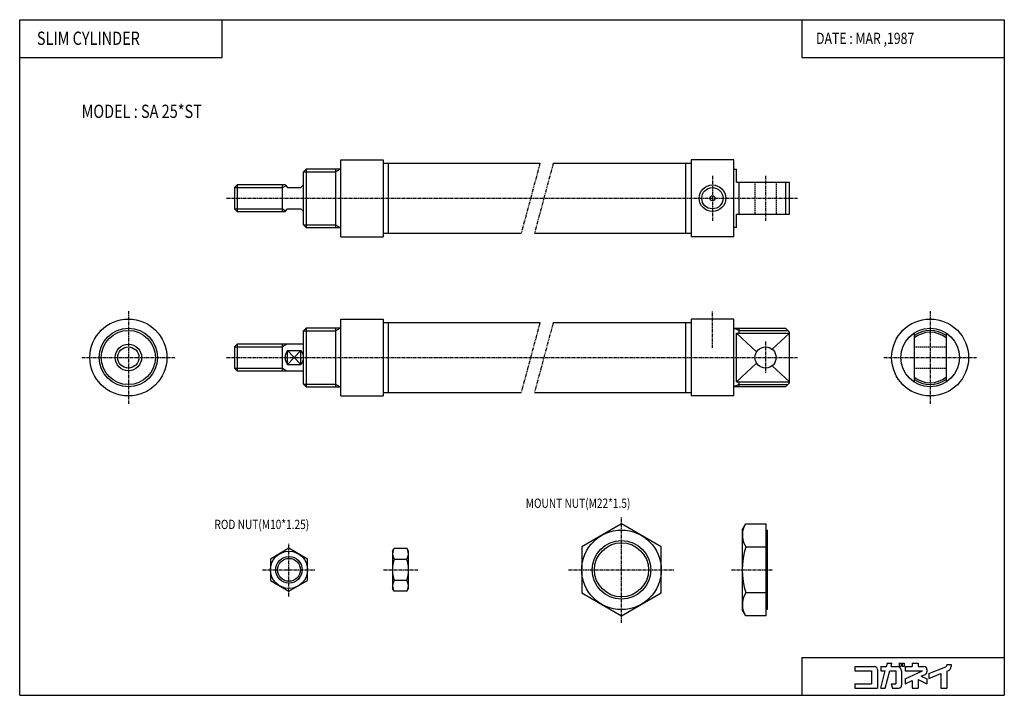
# Model space of a CAD drawing. Extents: x -185 to 185, y -127 to 127.
import ezdxf

# ---------------------------------------------------------------- set-up
doc = ezdxf.new("R2010")
doc.units = 0
for name, pattern in [('CENTER', [2, 1.25, -0.25, 0.25, -0.25]), ('DASHED', [0.75, 0.5, -0.25]), ('PHANTOM', [2.5, 1.25, -0.25, 0.25, -0.25, 0.25, -0.25])]:
    doc.linetypes.add(name, pattern=pattern)
doc.layers.get('0').update_dxf_attribs({"linetype": 'CONTINUOUS'})
doc.styles.get("Standard").update_dxf_attribs({"font": 'TXT', "bigfont": 'BIGFONT'})

msp = doc.modelspace()

# ---------------------------------------------------------------- linework, layer by layer
at = {"color": 7, "linetype": 'CONTINUOUS'}
for p, q in [((-185.4368, -127.2792), (-185.4368, 127.2792)), ((-185.4368, 127.2792), (185.4368, 127.2792)), ((-109.1646, 112.9782), (-109.1646, 127.2792)), ((109.1646, 127.2792), (109.1646, 112.9782)), ((185.4368, 127.2792), (185.4368, -127.2792)), ((-185.4368, 112.9782), (-109.1646, 112.9782)), ((109.1646, 112.9782), (185.4368, 112.9782)), ((-64.5, 45.50002), (-64.5, 74.50002)), ((-64.5, 74.50002), (-48.5, 74.50002)), ((-48.5, 74.50002), (-48.5, 45.50002)), ((67.5, 74.5), (67.5, 45.5)), ((83.5, 74.5), (67.5, 74.5)), ((83.5, 45.5), (83.5, 74.5)), ((-78.50002, 69.99998), (-77.50002, 70.99998)), ((-77.50005, 70.99996), (-77.50006, 48.99997)), ((-64.5, 71.00002), (-77.50002, 71.00002)), ((-66.50005, 70.00007), (-64.768, 71.00008)), ((-66.5, 71.00002), (-66.5, 49.00002)), ((-48.5, 73.2), (10.53693, 73.2)), ((-46.5, 46.8), (-46.5, 73.2)), ((15.53693, 73.2), (67.5, 73.2)), ((65.5, 46.8), (65.5, 73.2)), ((83.5, 49), (83.5, 71)), ((83.5, 71), (84.5, 71)), ((84.5, 66), (84.5, 71)), ((-78.5, 50.00002), (-78.5, 70.00002)), ((-78.5, 70.00002), (-66.5, 70.00002)), ((-104.5, 64.00002), (-104.5, 56.00002)), ((-104.5, 64.00002), (-86.5, 64.00002)), ((-104.4999, 63.99994), (-103.5, 64.99994)), ((-85.50002, 65.00003), (-103.5, 65.00003)), ((-103.5, 65.00002), (-103.5, 55.00002)), ((-86.5, 55.00002), (-86.5, 65.00002)), ((-86.49997, 63.99991), (-85.23201, 64.73197)), ((-85.50005, 64.99999), (-84.50001, 63.99997)), ((-84.5, 64), (-79.5, 64)), ((-79.50001, 63.99995), (-78.49998, 64.99997)), ((84.5, 66), (104.5, 66)), ((85.5, 66), (85.5, 54)), ((103, 66), (103, 54)), ((104.5, 54), (104.5, 66)), ((-104.5, 56.00002), (-86.49998, 56.00002)), ((-104.5, 55.99994), (-103.5, 54.99996)), ((-86.50007, 56.00006), (-85.23206, 55.26797)), ((-85.49998, 54.99998), (-84.49999, 55.99997)), ((-84.5, 56), (-79.5, 56)), ((-79.50001, 55.99998), (-78.50002, 54.99999)), ((-103.5, 55.00002), (-85.49998, 55.00002)), ((84.5, 49), (84.5, 54)), ((84.5, 54), (104.5, 54)), ((-78.5, 50.00002), (-66.5, 50.00002)), ((-78.49998, 49.99993), (-77.49997, 48.99992)), ((-77.5, 49.00002), (-64.5, 49.00002)), ((-66.50001, 50.00002), (-64.76797, 49.00003)), ((84.5, 49), (83.5, 49)), ((-64.5, 45.50002), (-48.5, 45.50002)), ((-48.5, 46.8), (3.46307, 46.8)), ((8.46307, 46.8), (67.5, 46.8)), ((83.5, 45.5), (67.5, 45.5)), ((-64.5, -14.49998), (-64.5, 14.50002)), ((-64.5, 14.50002), (-48.5, 14.50002)), ((-48.5, 14.50002), (-48.5, -14.49998)), ((-48.5, 13.2), (10.53693, 13.2)), ((-46.5, -13.2), (-46.5, 13.2)), ((15.53693, 13.2), (67.5, 13.2)), ((65.5, -13.2), (65.5, 13.2)), ((67.5, 14.5), (67.5, -14.5)), ((83.5, 14.5), (67.5, 14.5)), ((83.5, -14.5), (83.5, 14.5)), ((-78.50002, 9.99999), (-77.50002, 10.99998)), ((-78.5, -9.99998), (-78.5, 10.00002)), ((-78.5, 10.00002), (-66.5, 10.00002)), ((-77.50006, 10.99997), (-77.50008, -11.00003)), ((-64.5, 11.00002), (-77.50002, 11.00002)), ((-66.50004, 10.00007), (-64.76798, 11.00007)), ((-66.5, 11.00002), (-66.5, -10.99998)), ((85.49994, 10.2), (83.49996, 10.99999)), ((83.5, -11), (83.5, 11)), ((83.5, 11), (103, 11)), ((92.14217, 2.17377), (84.49996, 9.21954)), ((84.5, 0), (84.5, 9.21954)), ((84.5, 9.21954), (104.5, 9.21954)), ((85.5, 11), (85.5, 9.21954)), ((85.5, 10.2), (103.8, 10.2)), ((104.4999, 9.21954), (97.93881, 3.17047)), ((103, 10.99999), (104.5, 9.49998)), ((104.5, -9.5), (104.5, 9.49999)), ((151.5, 9.21954), (151.5, -9.21954)), ((163.5, 9.21954), (163.5, -9.21954)), ((-104.5, 4.00002), (-104.5, -3.99998)), ((-104.5, 4.00002), (-86.5, 4.00002)), ((-104.4999, 3.99995), (-103.4999, 4.99995)), ((-78.5, 5.00003), (-103.5, 5.00003)), ((-103.5, 5.00002), (-103.5, -4.99998)), ((-84.76797, 4.99999), (-86.50011, 3.99994)), ((-86.5, -4.99998), (-86.5, 5.00002)), ((-84.50003, 2.64579), (-79.50003, -2.64571)), ((-84.5, -2.64572), (-79.50001, 2.64578)), ((-84.5, -2.64574), (-84.5, 2.64577)), ((-84.5, 2.64577), (-79.5, 2.64577)), ((-79.5, -2.64574), (-79.5, 2.64577)), ((84.5, -9.21954), (84.5, 0)), ((-84.5, -2.64574), (-79.5, -2.64574)), ((92.14217, -2.17377), (84.49996, -9.21954)), ((104.4999, -9.21954), (97.93881, -3.17047)), ((-104.5, -3.99998), (-86.49998, -3.99998)), ((-104.5, -4.00004), (-103.5, -5.00003)), ((-103.5, -4.99998), (-78.5, -4.99998)), ((-86.50008, -3.99994), (-84.76795, -4.99998)), ((-78.5, -9.99998), (-66.5, -9.99998)), ((-78.49999, -10.00008), (-77.49997, -11.00008)), ((-77.5, -10.99998), (-64.5, -10.99998)), ((-66.50002, -9.99998), (-64.76798, -10.99997)), ((85.49994, -10.2), (83.49996, -10.99999)), ((103, -11), (83.5, -11)), ((84.5, -9.21954), (104.5, -9.21954)), ((85.5, -9.21954), (85.5, -11)), ((85.5, -10.2), (103.8, -10.2)), ((104.5, -9.50001), (103, -11.00001)), ((-64.5, -14.49998), (-48.5, -14.49998)), ((-48.5, -13.2), (3.46307, -13.2)), ((8.46307, -13.2), (67.5, -13.2)), ((83.5, -14.5), (67.5, -14.5)), ((41.24998, -62.7), (26.26776, -71.35)), ((56.23221, -71.35001), (41.25, -62.70001)), ((86.75, -65.01777), (88.08813, -62.70002)), ((88.08813, -62.70001), (95.75, -62.70001)), ((95.75, -97.29999), (95.75, -62.70001)), ((86.75, -65.01777), (86.75, -94.98227)), ((95.75, -65.01777), (96.25, -65.01777)), ((96.25, -94.98223), (96.25, -65.01777)), ((-84, -71.89999), (-91.0148, -75.94999)), ((-76.9852, -75.95), (-84, -71.9)), ((-45.00002, -72.9852), (-44.37349, -71.90001)), ((-45, -72.9852), (-45, -87.01484)), ((-44.37347, -71.9), (-39.62657, -71.9)), ((-39.00001, -72.98518), (-39.62656, -71.9)), ((-39, -87.01475), (-39, -72.9852)), ((26.26778, -71.35001), (26.26778, -88.64999)), ((56.23223, -88.64999), (56.23223, -71.35001)), ((88.08813, -71.35001), (95.75, -71.35001)), ((-91.0148, -75.95), (-91.0148, -84.05)), ((-76.9852, -84.05), (-76.9852, -75.95)), ((-44.37349, -75.95), (-39.62659, -75.95)), ((-91.0148, -84.04999), (-84, -88.09998)), ((-84, -88.1), (-76.9852, -84.05)), ((-39.62659, -84.05), (-44.37349, -84.05)), ((-44.37351, -88.09999), (-45.00003, -87.0148)), ((-39.62657, -88.1), (-44.37347, -88.1)), ((-39.62658, -88.10001), (-39.00005, -87.01484)), ((26.26778, -88.64999), (41.24999, -97.29999)), ((41.24999, -97.29998), (56.23221, -88.64999)), ((95.75, -88.64999), (88.08813, -88.64999)), ((88.08808, -97.29995), (86.74995, -94.9822)), ((96.25, -94.98223), (95.75, -94.98223)), ((95.75, -97.29999), (88.08813, -97.29999)), ((109.1646, -112.9782), (185.4368, -112.9782)), ((109.1646, -112.9782), (109.1646, -127.2792)), ((129.1908, -116.4169), (136.5177, -116.4169)), ((129.1908, -116.4169), (129.1908, -118.0758)), ((129.1908, -118.0758), (135.4118, -118.0758)), ((135.4118, -118.0758), (135.4118, -122.9143)), ((137.6237, -117.5228), (137.6237, -124.5732)), ((138.8677, -124.5732), (140.6088, -118.0757)), ((138.8678, -116.4169), (138.8678, -118.0758)), ((138.8678, -116.4169), (141.0533, -116.4169)), ((138.8678, -118.0758), (140.6088, -118.0758)), ((140.5854, -124.5734), (142.3264, -118.0759)), ((141.0534, -116.4169), (141.383, -115.1865)), ((141.2497, -115.1865), (143.1004, -115.1865)), ((142.3263, -118.0758), (144.5358, -118.0758)), ((142.7707, -116.4168), (143.1003, -115.1864)), ((142.7708, -116.4169), (145.0888, -116.4169)), ((144.5358, -118.0758), (144.5358, -122.9143)), ((145.8491, -115.1865), (146.5541, -115.1865)), ((145.8491, -115.1865), (145.8491, -116.2925)), ((145.8491, -116.2925), (146.5541, -116.2925)), ((146.5541, -115.1865), (146.5541, -116.2925)), ((146.7477, -118.0758), (146.7477, -123.4673)), ((146.9689, -115.1865), (146.9689, -116.2925)), ((146.9689, -115.1865), (147.7569, -115.1865)), ((146.9689, -116.2925), (147.7569, -116.2925)), ((147.7569, -115.1865), (147.7569, -116.2925)), ((148.1301, -116.4169), (150.7568, -116.4169)), ((148.1301, -116.4169), (148.1301, -118.0758)), ((148.1301, -118.0758), (154.581, -118.0758)), ((148.1303, -121.0841), (154.5812, -118.0759)), ((150.7568, -115.1865), (150.7568, -116.4169)), ((150.7568, -115.1865), (152.9686, -115.1865)), ((152.9686, -115.1865), (152.9686, -116.4169)), ((152.9686, -116.4169), (155.1806, -116.4169)), ((156.2865, -117.5228), (156.2865, -118.4064)), ((156.9778, -119.111), (163.4031, -116.5556)), ((163.7517, -115.6842), (165.4106, -115.6842)), ((163.7517, -115.6842), (163.7517, -116.0417)), ((163.7517, -118.2022), (163.7517, -124.5732)), ((163.7518, -118.2023), (164.3649, -117.9584)), ((165.4106, -115.6842), (165.4106, -116.4169)), ((148.13, -122.9143), (150.7567, -121.6894)), ((148.1301, -121.0839), (148.1301, -122.9143)), ((150.7568, -121.6895), (150.7568, -124.5732)), ((152.9686, -121.3671), (156.2865, -122.9143)), ((152.9686, -121.3672), (152.9686, -124.5732)), ((154.1712, -120.0975), (155.6481, -119.4088)), ((154.1712, -120.0975), (156.2867, -121.084)), ((156.2865, -121.0839), (156.2865, -122.9143)), ((156.9777, -119.1109), (156.9777, -120.8962)), ((156.9778, -120.8963), (161.5398, -119.0819)), ((161.5397, -119.0819), (161.5397, -124.5732)), ((129.1908, -122.9143), (135.4118, -122.9143)), ((129.1908, -122.9143), (129.1908, -124.5732)), ((129.1908, -124.5732), (137.6237, -124.5732)), ((138.8678, -124.5732), (140.5853, -124.5732)), ((142.8769, -122.9143), (144.5358, -122.9143)), ((142.8769, -122.9143), (143.3214, -124.5732)), ((143.3214, -124.5732), (145.6418, -124.5732)), ((150.7568, -124.5732), (152.9686, -124.5732)), ((161.5397, -124.5732), (163.7517, -124.5732)), ((-185.4368, -127.2792), (185.4368, -127.2792))]:
    msp.add_line(p, q, dxfattribs=at)
at = {"color": 2, "linetype": 'PHANTOM'}
for p, q in [((10.53693, 73.2), (3.46307, 46.8)), ((15.53693, 73.2), (8.46307, 46.80001)), ((10.53693, 13.2), (3.46307, -13.2)), ((15.53693, 13.2), (8.46307, -13.2))]:
    msp.add_line(p, q, dxfattribs=at)
at = {"color": 2, "linetype": 'CENTER'}
for p, q in [((75.5, 68.5), (75.5, 51.5)), ((95.5, 68.5), (95.5, 51.5)), ((-107.5, 60), (107.5, 60)), ((-144.5, 17.5), (-144.5, -17.5)), ((75.5, 3.62913), (75.5, 17.50002)), ((157.5, 17.5), (157.5, -17.5)), ((95.5, 6), (95.5, -6.00001)), ((-162, 0), (-127, 0)), ((-107.5, 0), (107.5, 0)), ((140, 0), (175, 0)), ((41.25, -100), (41.25, -60)), ((-84, -90), (-84, -70)), ((-94, -80), (-74, -80)), ((-48.45, -80), (-35.5, -80)), ((21.25, -80), (61.25, -80)), ((82.7, -80), (98.22501, -80))]:
    msp.add_line(p, q, dxfattribs=at)
at = {"color": 7, "linetype": 'DASHED'}
for p, q in [((91.5, 66), (91.5, 54)), ((99.5, 66), (99.5, 54)), ((151.5, 4), (163.5, 4)), ((151.5, -4), (163.5, -4))]:
    msp.add_line(p, q, dxfattribs=at)
at = {"color": 7, "linetype": 'CONTINUOUS'}
for centre, radius in [((75.5, 60), 5), ((75.5, 60), 4), ((75.5, 60), 0.95), ((-144.5, 0), 14.5), ((157.5, 0), 14.5), ((-144.5, 0), 11), ((-144.5, 0), 10.2), ((157.5, 0), 11), ((-144.5, 0), 5), ((-144.5, 0), 4), ((95.5, 0), 4), ((41.25, -80), 14.98223), ((41.25, -80), 11), ((41.25, -80), 10.2), ((-84, -80), 7.0148), ((-84, -80), 5), ((-84, -80), 4.3)]:
    msp.add_circle(centre, radius, dxfattribs=at)
for centre, radius, start, end in [((157.5, 0), 10.2, 53.96812, 126.0319), ((157.5, 0), 9.5, 50.83329, 129.1667), ((-81.5, 0.00002), 4, 138.5904, 221.4096), ((-82.50005, 0.00004), 4, 318.5903, 41.40961), ((157.5, 0), 9.5, 230.8333, 309.1667), ((157.5, 0), 10.2, 233.9681, 306.0319), ((94.40849, -67.02501), 7.6585, 154.3847, 214.3837), ((-41.41423, -73.925), 3.58577, 154.3843, 214.3837), ((-42.58583, -73.925), 3.58577, 325.6163, 25.6157), ((115.3768, -80), 28.62677, 162.4123, 197.5876), ((-31.59671, -80), 13.4033, 162.4123, 197.5878), ((-52.40335, -80), 13.4033, 342.4122, 17.58766), ((-41.41423, -86.075), 3.58577, 145.6163, 205.6156), ((-42.58583, -86.075), 3.58577, 334.3843, 34.38372), ((94.40849, -92.97499), 7.6585, 145.6163, 205.6153), ((136.5177, -117.5228), 1.10594, 0, 89.99999), ((145.0888, -118.0758), 1.65892, 0, 89.99999), ((155.1806, -117.5228), 1.10594, 0, 89.99999), ((155.1806, -118.4064), 1.10595, 295, 0), ((163.1987, -116.0417), 0.55297, 291.689, 0), ((163.7517, -116.4169), 1.65892, 291.6884, 0), ((145.6418, -123.4673), 1.10595, 270, 0)]:
    msp.add_arc(centre, radius, start, end, dxfattribs=at)
for p in [(-64.5, 60), (-144.5, 0), (-64.5, 0), (157.5, 0), (-84, -80), (-45, -80), (-39, -80), (41.25, -80), (86.75, -80), (96.25, -80)]:
    msp.add_point(p, dxfattribs=at)

# ---------------------------------------------------------------- texts
at = {"color": 7, "linetype": 'CONTINUOUS', "width": 0.8}
for s, height, p in [('SLIM CYLINDER', 5, (-178.965, 117.7787)), ('DATE : MAR ,1987', 4.24264, (114.5353, 118.1347)), ('MODEL : SA 25*ST', 5, (-162.1176, 90.25626)), ('MOUNT NUT(M22*1.5)', 3.5, (5.175, -56.645)), ('ROD NUT(M10*1.25)', 3.5, (-112.075, -64.645))]:
    msp.add_text(s, height=height, dxfattribs=at).set_placement(p)

doc.saveas('drawing.dxf')
